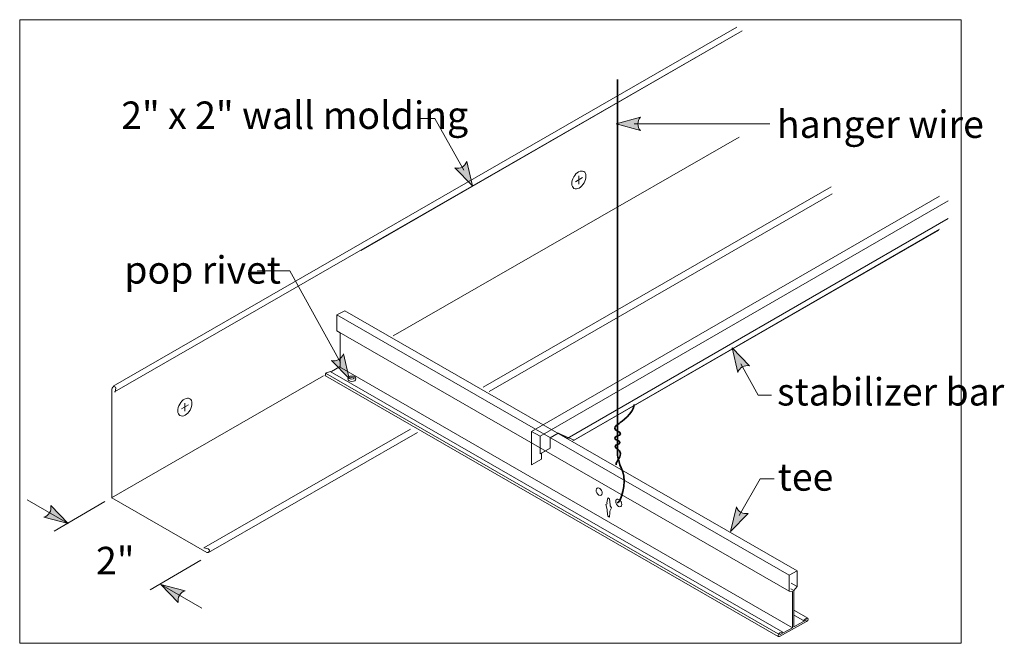
# Model space of a CAD drawing. Units: inches. Extents: x 0 to 2.54, y 0 to 1.61.
import ezdxf

# ---------------------------------------------------------------- set-up
doc = ezdxf.new("R2010")
doc.units = ezdxf.units.IN
doc.header["$MEASUREMENT"] = 0
doc.layers.add('Layer 1', color=7, linetype='Continuous')

# ---------------------------------------------------------------- blocks, each defined once
blk = doc.blocks.new('block 2')
at = {"layer": 'Layer 1', "true_color": 0xffffff}
h = blk.add_hatch(color=7, dxfattribs=at)
h.dxf.hatch_style = 2
edge = h.paths.add_edge_path()
edge.add_spline(control_points=[(1.6029, 1.3245), (1.5938, 1.3344), (1.5938, 1.349), (1.6029, 1.3595), (1.6029, 1.3595), (1.5403, 1.342), (1.5403, 1.342), (1.5403, 1.342), (1.6029, 1.3245), (1.6029, 1.3245)], knot_values=[0, 0, 0, 0, 1, 1, 1, 2, 2, 2, 3, 3, 3, 3], degree=3, periodic=1)
h = blk.add_hatch(color=7, dxfattribs=at)
h.dxf.hatch_style = 2
edge = h.paths.add_edge_path()
edge.add_spline(control_points=[(1.1239, 1.2281), (1.137, 1.2249), (1.1497, 1.2319), (1.1545, 1.2449), (1.1545, 1.2449), (1.1694, 1.1816), (1.1694, 1.1816), (1.1694, 1.1816), (1.1239, 1.2281), (1.1239, 1.2281)], knot_values=[0, 0, 0, 0, 1, 1, 1, 2, 2, 2, 3, 3, 3, 3], degree=3, periodic=1)
h = blk.add_hatch(color=7, dxfattribs=at)
h.dxf.hatch_style = 2
edge = h.paths.add_edge_path()
edge.add_spline(control_points=[(1.8846, 0.7166), (1.8716, 0.7198), (1.8588, 0.7128), (1.854, 0.6998), (1.854, 0.6998), (1.8392, 0.763), (1.8392, 0.763), (1.8392, 0.763), (1.8846, 0.7166), (1.8846, 0.7166)], knot_values=[0, 0, 0, 0, 1, 1, 1, 2, 2, 2, 3, 3, 3, 3], degree=3, periodic=1)
h = blk.add_hatch(color=7, dxfattribs=at)
h.dxf.hatch_style = 2
edge = h.paths.add_edge_path()
edge.add_spline(control_points=[(0.8054, 0.7307), (0.8184, 0.7275), (0.8311, 0.7345), (0.836, 0.7475), (0.836, 0.7475), (0.8508, 0.6843), (0.8508, 0.6843), (0.8508, 0.6843), (0.8054, 0.7307), (0.8054, 0.7307)], knot_values=[0, 0, 0, 0, 1, 1, 1, 2, 2, 2, 3, 3, 3, 3], degree=3, periodic=1)
h = blk.add_hatch(color=7, dxfattribs=at)
h.dxf.hatch_style = 2
edge = h.paths.add_edge_path()
edge.add_spline(control_points=[(0.0801, 0.3557), (0.083, 0.3426), (0.0757, 0.33), (0.0626, 0.3255), (0.0626, 0.3255), (0.1255, 0.3093), (0.1255, 0.3093), (0.1255, 0.3093), (0.0801, 0.3557), (0.0801, 0.3557)], knot_values=[0, 0, 0, 0, 1, 1, 1, 2, 2, 2, 3, 3, 3, 3], degree=3, periodic=1)
h = blk.add_hatch(color=7, dxfattribs=at)
h.dxf.hatch_style = 2
edge = h.paths.add_edge_path()
edge.add_spline(control_points=[(1.8811, 0.3358), (1.8681, 0.3326), (1.8553, 0.3396), (1.8505, 0.3526), (1.8505, 0.3526), (1.8357, 0.2893), (1.8357, 0.2893), (1.8357, 0.2893), (1.8811, 0.3358), (1.8811, 0.3358)], knot_values=[0, 0, 0, 0, 1, 1, 1, 2, 2, 2, 3, 3, 3, 3], degree=3, periodic=1)
h = blk.add_hatch(color=7, dxfattribs=at)
h.dxf.hatch_style = 2
edge = h.paths.add_edge_path()
edge.add_spline(control_points=[(0.4095, 0.1055), (0.4066, 0.1186), (0.4139, 0.1311), (0.4269, 0.1357), (0.4269, 0.1357), (0.3641, 0.1518), (0.3641, 0.1518), (0.3641, 0.1518), (0.4095, 0.1055), (0.4095, 0.1055)], knot_values=[0, 0, 0, 0, 1, 1, 1, 2, 2, 2, 3, 3, 3, 3], degree=3, periodic=1)
at = {"layer": 'Layer 1', "lineweight": 0}
for points in [[(0, 0), (2.4306, 0), (2.4306, 1.6111), (0, 1.6111), (0, 0)], [(2.3731, 1.0671), (1.4318, 0.525), (1.39, 0.5425), (1.3695, 0.5311), (1.3695, 0.5041), (1.3475, 0.4914), (1.3475, 0.4761), (1.3219, 0.4613), (1.3219, 0.547), (2.3753, 1.1552)]]:
    blk.add_lwpolyline(points, dxfattribs=at)
at = {"layer": 'Layer 1', "color": 179, "lineweight": 18, "true_color": 0x231f20}
for points in [[(1.852, 1.5922), (0.2415, 0.6643)], [(1.2126, 0.6509), (2.0981, 1.1612)], [(0.4876, 0.2346), (1.0274, 0.5445)]]:
    blk.add_lwpolyline(points, dxfattribs=at)
at = {"layer": 'Layer 1', "color": 7, "lineweight": 9, "true_color": 0xffffff}
for points in [[(0.2452, 0.6499), (1.8652, 1.5819)], [(0.8814, 1.0151), (1.8652, 1.5819)], [(0.9646, 0.7944), (1.8574, 1.308)], [(1.197, 0.6615), (2.0951, 1.1791)], [(0.8054, 0.7021), (0.826, 0.7141)], [(0.2374, 0.3761), (0.7846, 0.6908)], [(0.4752, 0.2471), (1.0087, 0.5534)], [(1.5187, 0.3755), (1.5225, 0.3733), (1.5249, 0.358), (1.5245, 0.3556), (1.5279, 0.3498), (1.524, 0.3413), (1.5241, 0.3376), (1.5225, 0.3263)], [(2.0071, 0.1464), (1.9919, 0.1553)], [(1.9988, 0.1362), (1.9907, 0.1409)], [(2.0354, 0.0649), (2.0002, 0.0851)], [(2.0235, 0.0587), (2.0005, 0.072)]]:
    blk.add_lwpolyline(points, dxfattribs=at)
at = {"layer": 'Layer 1', "color": 7, "lineweight": 18, "true_color": 0xffffff}
for points in [[(1.1469, 1.2224), (1.072, 1.3558), (1.0287, 1.3558)], [(1.5868, 1.342), (1.9371, 1.342)], [(0.8284, 0.7251), (0.6979, 0.9626), (0.6129, 0.9626)], [(0.8274, 0.7124), (0.8274, 0.8022), (0.8188, 0.8074), (0.8188, 0.8486), (0.8399, 0.8587)], [(1.8616, 0.7222), (1.907, 0.6409), (1.9409, 0.6409)], [(1.8581, 0.3301), (1.9122, 0.4253), (1.9479, 0.4253)], [(0.0195, 0.3704), (0.1255, 0.3093)], [(0.2198, 0.3664), (0.0889, 0.2901)], [(1.5225, 0.3263), (1.5187, 0.3285), (1.5171, 0.3416), (1.5172, 0.3453), (1.5133, 0.3582), (1.5167, 0.3601), (1.5164, 0.3629), (1.5187, 0.3755)], [(0.4677, 0.2145), (0.3368, 0.1382)], [(1.995, 0.0402), (1.995, 0.134), (1.9868, 0.1347), (1.9868, 0.176), (2.0071, 0.1876), (2.0071, 0.1464), (1.9988, 0.1362), (1.9988, 0.0425)], [(0.4701, 0.0908), (0.3641, 0.1518)], [(2.0318, 0.0607), (1.9988, 0.0425)], [(1.995, 0.0402), (1.9621, 0.0221)]]:
    blk.add_lwpolyline(points, dxfattribs=at)
at = {"layer": 'Layer 1', "color": 7, "lineweight": 20, "true_color": 0xffffff}
for points in [[(1.4533, 1.2032), (1.435, 1.1926)], [(1.4437, 1.2076), (1.4437, 1.1864)], [(0.4359, 0.6164), (0.4176, 0.6058)], [(0.4263, 0.6208), (0.4263, 0.5996)]]:
    blk.add_lwpolyline(points, dxfattribs=at)
at = {"layer": 'Layer 1', "color": 7, "lineweight": 13, "true_color": 0xffffff}
for points in [[(1.3219, 0.547), (2.3753, 1.1552)], [(1.3438, 0.5348), (2.3972, 1.143)], [(1.3695, 0.5041), (1.3695, 0.5311), (1.39, 0.5425), (1.4139, 0.529), (2.3973, 1.0978)], [(1.4283, 0.5227), (2.3753, 1.0695)], [(1.9868, 0.176), (0.8188, 0.8486)], [(2.0071, 0.1876), (0.8399, 0.8587)], [(1.9868, 0.1347), (0.8188, 0.8074)], [(1.995, 0.0402), (0.826, 0.7141)], [(1.9588, 0.0247), (0.7898, 0.6977)], [(1.9704, 0.0288), (0.8014, 0.7018)], [(1.3219, 0.4613), (1.3219, 0.547), (1.3438, 0.5348), (1.3438, 0.4894)], [(1.3439, 0.4894), (1.3695, 0.5041)], [(1.3475, 0.4914), (1.3475, 0.4761)], [(1.3219, 0.4613), (1.3475, 0.4761)]]:
    blk.add_lwpolyline(points, dxfattribs=at)
at = {"layer": 'Layer 1', "color": 7, "lineweight": 35, "true_color": 0xffffff}
for points, knots in [([(1.5431, 0.3629), (1.5509, 0.3609), (1.5686, 0.4162), (1.5569, 0.4434), (1.5453, 0.4706), (1.5433, 0.4841), (1.5433, 0.4958), (1.5433, 0.4958), (1.5433, 1.4562), (1.5433, 1.4562)], [0, 0, 0, 0, 1, 1, 1, 2, 2, 2, 3, 3, 3, 3]), ([(1.5398, 0.4615), (1.5398, 0.4714), (1.551, 0.4775), (1.551, 0.49), (1.551, 0.5026), (1.5371, 0.5019), (1.5371, 0.5085), (1.5371, 0.5151), (1.5497, 0.5125), (1.5497, 0.5191), (1.5497, 0.5257), (1.5365, 0.5231), (1.5365, 0.5297), (1.5365, 0.5363), (1.551, 0.5349), (1.551, 0.5415), (1.551, 0.5482), (1.5365, 0.5488), (1.5365, 0.5554), (1.5365, 0.562), (1.5434, 0.5637), (1.5477, 0.568), (1.552, 0.5723), (1.5853, 0.5937), (1.5867, 0.6168)], [0, 0, 0, 0, 1, 1, 1, 2, 2, 2, 3, 3, 3, 4, 4, 4, 5, 5, 5, 6, 6, 6, 7, 7, 7, 8, 8, 8, 8])]:
    blk.add_open_spline(points, degree=3, knots=knots, dxfattribs=at)
at = {"layer": 'Layer 1', "lineweight": 0}
for points in [[(1.6029, 1.3245), (1.5938, 1.3344), (1.5938, 1.349), (1.6029, 1.3595), (1.6029, 1.3595), (1.5403, 1.342), (1.5403, 1.342), (1.5403, 1.342), (1.6029, 1.3245), (1.6029, 1.3245)], [(1.1239, 1.2281), (1.137, 1.2249), (1.1497, 1.2319), (1.1545, 1.2449), (1.1545, 1.2449), (1.1694, 1.1816), (1.1694, 1.1816), (1.1694, 1.1816), (1.1239, 1.2281), (1.1239, 1.2281)], [(1.8846, 0.7166), (1.8716, 0.7198), (1.8588, 0.7128), (1.854, 0.6998), (1.854, 0.6998), (1.8392, 0.763), (1.8392, 0.763), (1.8392, 0.763), (1.8846, 0.7166), (1.8846, 0.7166)], [(0.8054, 0.7307), (0.8184, 0.7275), (0.8311, 0.7345), (0.836, 0.7475), (0.836, 0.7475), (0.8508, 0.6843), (0.8508, 0.6843), (0.8508, 0.6843), (0.8054, 0.7307), (0.8054, 0.7307)], [(0.0801, 0.3557), (0.083, 0.3426), (0.0757, 0.33), (0.0626, 0.3255), (0.0626, 0.3255), (0.1255, 0.3093), (0.1255, 0.3093), (0.1255, 0.3093), (0.0801, 0.3557), (0.0801, 0.3557)], [(1.8811, 0.3358), (1.8681, 0.3326), (1.8553, 0.3396), (1.8505, 0.3526), (1.8505, 0.3526), (1.8357, 0.2893), (1.8357, 0.2893), (1.8357, 0.2893), (1.8811, 0.3358), (1.8811, 0.3358)], [(0.4095, 0.1055), (0.4066, 0.1186), (0.4139, 0.1311), (0.4269, 0.1357), (0.4269, 0.1357), (0.3641, 0.1518), (0.3641, 0.1518), (0.3641, 0.1518), (0.4095, 0.1055), (0.4095, 0.1055)]]:
    blk.add_open_spline(points, degree=3, knots=[0, 0, 0, 0, 1, 1, 1, 2, 2, 2, 3, 3, 3, 3], dxfattribs=at)
at = {"layer": 'Layer 1', "color": 179, "lineweight": 13, "true_color": 0x231f20}
for points in [[(1.4312, 1.1752), (1.4386, 1.171), (1.4502, 1.1773), (1.4572, 1.1893), (1.4641, 1.2013), (1.4638, 1.2146), (1.4564, 1.2189), (1.449, 1.2231), (1.4374, 1.2168), (1.4304, 1.2047), (1.4235, 1.1927), (1.4239, 1.1795), (1.4312, 1.1752)], [(0.4139, 0.5884), (0.4213, 0.5842), (0.4329, 0.5904), (0.4398, 0.6025), (0.4468, 0.6145), (0.4464, 0.6278), (0.4391, 0.632), (0.4317, 0.6363), (0.4201, 0.63), (0.4131, 0.6179), (0.4061, 0.6059), (0.4065, 0.5927), (0.4139, 0.5884)]]:
    blk.add_open_spline(points, degree=3, knots=[0, 0, 0, 0, 1, 1, 1, 2, 2, 2, 3, 3, 3, 4, 4, 4, 4], dxfattribs=at)
at = {"layer": 'Layer 1', "color": 7, "lineweight": 13, "true_color": 0xffffff}
blk.add_open_spline([(1.9588, 0.0177), (1.9588, 0.0177), (0.7898, 0.6907), (0.7898, 0.6907), (0.7891, 0.6913), (0.7888, 0.6926), (0.7892, 0.6941), (0.7897, 0.6967), (0.7918, 0.6993), (0.7938, 0.6999), (0.7938, 0.6999), (0.8033, 0.7021), (0.8033, 0.7021)], degree=3, knots=[0, 0, 0, 0, 1, 1, 1, 2, 2, 2, 3, 3, 3, 4, 4, 4, 4], dxfattribs=at)
at = {"layer": 'Layer 1', "color": 7, "lineweight": 9, "true_color": 0xffffff}
for points, knots in [([(0.8681, 0.6833), (0.8681, 0.6795), (0.8634, 0.6764), (0.8577, 0.6764), (0.8519, 0.6764), (0.8472, 0.6795), (0.8472, 0.6833), (0.8472, 0.6872), (0.8519, 0.6903), (0.8577, 0.6903), (0.8634, 0.6903), (0.8681, 0.6872), (0.8681, 0.6833)], [0, 0, 0, 0, 1, 1, 1, 2, 2, 2, 3, 3, 3, 4, 4, 4, 4]), ([(0.8634, 0.6845), (0.8634, 0.6832), (0.8608, 0.6822), (0.8577, 0.6822), (0.8545, 0.6822), (0.8519, 0.6832), (0.8519, 0.6845), (0.8519, 0.6858), (0.8545, 0.6868), (0.8577, 0.6868), (0.8608, 0.6868), (0.8634, 0.6858), (0.8634, 0.6845)], [0, 0, 0, 0, 1, 1, 1, 2, 2, 2, 3, 3, 3, 4, 4, 4, 4]), ([(1.494, 0.4015), (1.4968, 0.4012), (1.5, 0.3988), (1.5021, 0.3952), (1.505, 0.3902), (1.5047, 0.3846), (1.5014, 0.3827)], [0, 0, 0, 0, 1, 1, 1, 2, 2, 2, 2]), ([(1.494, 0.4015), (1.4968, 0.4012), (1.5, 0.3988), (1.5021, 0.3952), (1.505, 0.3902), (1.5047, 0.3846), (1.5014, 0.3827)], [0, 0, 0, 0, 1, 1, 1, 2, 2, 2, 2]), ([(1.5445, 0.3723), (1.5474, 0.3719), (1.5505, 0.3696), (1.5526, 0.366), (1.5555, 0.361), (1.5552, 0.3554), (1.552, 0.3535)], [0, 0, 0, 0, 1, 1, 1, 2, 2, 2, 2])]:
    blk.add_open_spline(points, degree=3, knots=knots, dxfattribs=at)
at = {"layer": 'Layer 1', "color": 179, "lineweight": 18, "true_color": 0x231f20}
blk.add_open_spline([(0.4761, 0.2469), (0.4761, 0.2469), (0.4869, 0.2438), (0.4869, 0.2438), (0.4939, 0.2415), (0.488, 0.2311), (0.4831, 0.2345), (0.4831, 0.2345), (0.2383, 0.3761), (0.2383, 0.3761), (0.2383, 0.3761), (0.2383, 0.6576), (0.2383, 0.6576), (0.2383, 0.663), (0.2499, 0.6684), (0.2476, 0.6545), (0.2476, 0.6545), (0.2461, 0.6484), (0.2461, 0.6484)], degree=3, knots=[0, 0, 0, 0, 1, 1, 1, 2, 2, 2, 3, 3, 3, 4, 4, 4, 5, 5, 5, 6, 6, 6, 6], dxfattribs=at)
at = {"layer": 'Layer 1', "color": 7, "lineweight": 18, "true_color": 0xffffff}
for points, knots in [([(1.5014, 0.3827), (1.4982, 0.3808), (1.4932, 0.3834), (1.4903, 0.3884), (1.4874, 0.3934), (1.4877, 0.399), (1.4909, 0.4009), (1.4919, 0.4014), (1.4929, 0.4016), (1.494, 0.4015)], [0, 0, 0, 0, 1, 1, 1, 2, 2, 2, 3, 3, 3, 3]), ([(1.552, 0.3535), (1.5487, 0.3516), (1.5438, 0.3541), (1.5409, 0.3592), (1.538, 0.3642), (1.5382, 0.3698), (1.5415, 0.3717), (1.5424, 0.3722), (1.5434, 0.3724), (1.5445, 0.3723)], [0, 0, 0, 0, 1, 1, 1, 2, 2, 2, 3, 3, 3, 3]), ([(2.0318, 0.056), (2.0318, 0.056), (1.962, 0.0177), (1.962, 0.0177), (1.9618, 0.0175), (1.9613, 0.0173), (1.961, 0.0172), (1.959, 0.0167), (1.9578, 0.0184), (1.9584, 0.0211), (1.9589, 0.0237), (1.961, 0.0263), (1.963, 0.0269), (1.963, 0.0269), (1.9704, 0.0288), (1.9704, 0.0288)], [0, 0, 0, 0, 1, 1, 1, 2, 2, 2, 3, 3, 3, 4, 4, 4, 5, 5, 5, 5]), ([(2.0235, 0.0587), (2.0235, 0.0587), (2.0303, 0.064), (2.0303, 0.064), (2.0365, 0.0688), (2.0373, 0.0585), (2.0318, 0.056)], [0, 0, 0, 0, 1, 1, 1, 2, 2, 2, 2])]:
    blk.add_open_spline(points, degree=3, knots=knots, dxfattribs=at)
at = {"layer": 'Layer 1', "color": 179, "true_color": 0x231f20, "char_height": 0.070833, "attachment_point": 7}
for s, insert in [('\\fHelvetica 47 Light Condensed|b0|i0|c0|p34;\\W1;2" x 2" wall molding', (0.2621, 1.3289)), ('\\fHelvetica 47 Light Condensed|b0|i0|c0|p34;\\W1;hanger wire', (1.9551, 1.3057)), ('\\fHelvetica 47 Light Condensed|b0|i0|c0|p34;\\W1;stabilizer bar', (1.9555, 0.6143)), ('\\fHelvetica 47 Light Condensed|b0|i0|c0|p34;\\W1;tee', (1.9573, 0.3943))]:
    blk.add_mtext(s, dxfattribs=dict(at, insert=insert))
at = {"layer": 'Layer 1', "color": 7, "true_color": 0xffffff, "char_height": 0.070833, "attachment_point": 7}
for s, insert in [('\\fHelvetica 47 Light Condensed|b0|i0|c0|p34;\\W1;pop rivet', (0.2701, 0.9293)), ('\\fHelvetica 47 Light Condensed|b0|i0|c0|p34;\\W1;2"', (0.1971, 0.1784))]:
    blk.add_mtext(s, dxfattribs=dict(at, insert=insert))

msp = doc.modelspace()

# ---------------------------------------------------------------- block references
at = {"layer": 'Layer 1'}
msp.add_blockref('block 2', (0, 0), dxfattribs=at)

doc.saveas('drawing.dxf')
